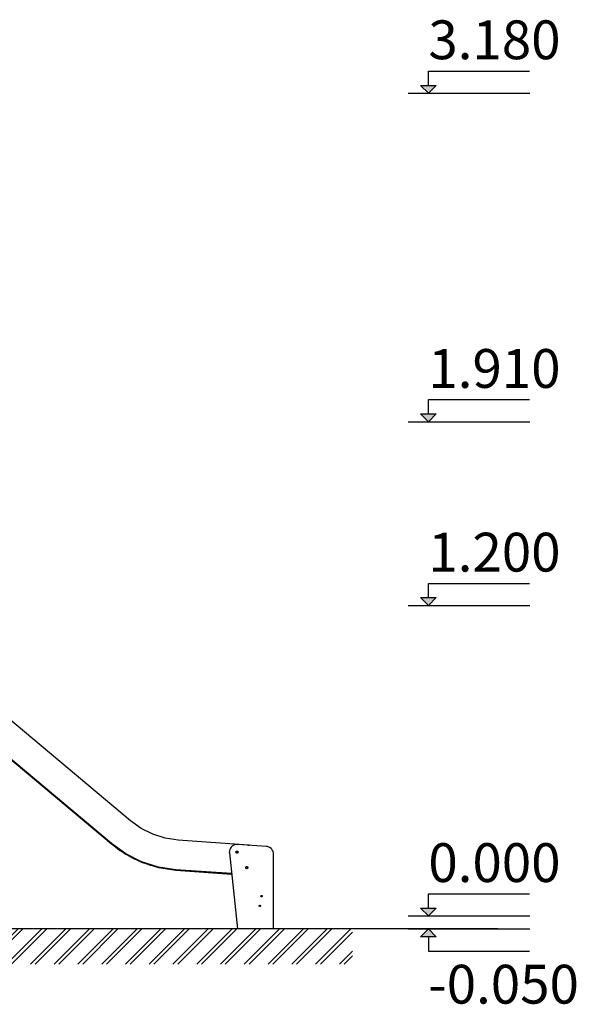
# Model space of a CAD drawing. Units: millimetres. Extents: x -2670 to 5203, y -20485 to -2545.
# Drawn here: x 3051 to 5203, y -20485 to -16679 of the extents above; entities that cross this region are included whole.
import ezdxf

# ---------------------------------------------------------------- set-up
doc = ezdxf.new("R2010")
doc.units = ezdxf.units.MM
doc.header["$MEASUREMENT"] = 0
for name, color, linetype, lineweight in [('0_Pen_No__1', 7, 'Continuous', 30), ('A-ANNO-TEXT_Pen_No__1', 7, 'Continuous', 30), ('A-AREA-PATT_Pen_No__1', 7, 'Continuous', 30), ('A-NPLT_Pen_No__1', 7, 'Continuous', 30)]:
    doc.layers.add(name, color=color, linetype=linetype, lineweight=lineweight)
doc.layers.add('A-NPLT', color=7, linetype='Continuous')
doc.styles.add('GENERATED_STYLE_1', font='Tahoma_1.ttf')

# ---------------------------------------------------------------- blocks, each defined once
blk = doc.blocks.new('Line_1', base_point=(4631, -18233.7))
at = {"layer": 'A-NPLT', "linetype": 'Continuous', "lineweight": 0, "true_color": 0x000000}
blk.add_hatch(color=18, dxfattribs=at).paths.add_polyline_path([(4631, -18233.7), (4661.5, -18203.2), (4600.5, -18203.2)])
at = {"layer": 'A-NPLT_Pen_No__1', "linetype": 'Continuous'}
for p, q in [((4631, -18203.2), (4631, -18148)), ((4631, -18233.7), (4600.5, -18203.2)), ((4600.5, -18203.2), (4661.5, -18203.2)), ((4631, -18233.7), (4661.5, -18203.2))]:
    blk.add_line(p, q, dxfattribs=at)
blk = doc.blocks.new('Line_4', base_point=(4631, -20193.7))
at = {"layer": 'A-NPLT', "linetype": 'Continuous', "lineweight": 0, "true_color": 0x000000}
blk.add_hatch(color=18, dxfattribs=at).paths.add_polyline_path([(4631, -20193.7), (4600.5, -20224.2), (4661.5, -20224.2)])
at = {"layer": 'A-NPLT_Pen_No__1', "linetype": 'Continuous'}
for p, q in [((4631, -20193.7), (4600.5, -20224.2)), ((4631, -20193.7), (4661.5, -20224.2)), ((4661.5, -20224.2), (4600.5, -20224.2)), ((4631, -20224.2), (4631, -20279.4))]:
    blk.add_line(p, q, dxfattribs=at)
blk = doc.blocks.new('Line_5', base_point=(4631, -20143.7))
at = {"layer": 'A-NPLT', "linetype": 'Continuous', "lineweight": 0, "true_color": 0x000000}
blk.add_hatch(color=18, dxfattribs=at).paths.add_polyline_path([(4631, -20143.7), (4661.5, -20113.2), (4600.5, -20113.2)])
at = {"layer": 'A-NPLT_Pen_No__1', "linetype": 'Continuous'}
for p, q in [((4631, -20113.2), (4631, -20058)), ((4631, -20143.7), (4600.5, -20113.2)), ((4600.5, -20113.2), (4661.5, -20113.2)), ((4631, -20143.7), (4661.5, -20113.2))]:
    blk.add_line(p, q, dxfattribs=at)
blk = doc.blocks.new('Line_6', base_point=(4631, -18943.7))
at = {"layer": 'A-NPLT', "linetype": 'Continuous', "lineweight": 0, "true_color": 0x000000}
blk.add_hatch(color=18, dxfattribs=at).paths.add_polyline_path([(4631, -18943.7), (4661.5, -18913.2), (4600.5, -18913.2)])
at = {"layer": 'A-NPLT_Pen_No__1', "linetype": 'Continuous'}
for p, q in [((4631, -18913.2), (4631, -18858)), ((4631, -18943.7), (4600.5, -18913.2)), ((4600.5, -18913.2), (4661.5, -18913.2)), ((4631, -18943.7), (4661.5, -18913.2))]:
    blk.add_line(p, q, dxfattribs=at)
blk = doc.blocks.new('Line_7', base_point=(4631, -16963.7))
at = {"layer": 'A-NPLT', "linetype": 'Continuous', "lineweight": 0, "true_color": 0x000000}
blk.add_hatch(color=18, dxfattribs=at).paths.add_polyline_path([(4631, -16963.7), (4661.5, -16933.2), (4600.5, -16933.2)])
at = {"layer": 'A-NPLT_Pen_No__1', "linetype": 'Continuous'}
for p, q in [((4631, -16933.2), (4631, -16878)), ((4631, -16963.7), (4600.5, -16933.2)), ((4600.5, -16933.2), (4661.5, -16933.2)), ((4631, -16963.7), (4661.5, -16933.2))]:
    blk.add_line(p, q, dxfattribs=at)

msp = doc.modelspace()

# ---------------------------------------------------------------- hatches: boundary and pattern name
at = {"layer": 'A-AREA-PATT_Pen_No__1', "linetype": 'Continuous'}
h = msp.add_hatch(dxfattribs=at)
h.set_pattern_fill('01___DOUBLE_1_4', color=256, style=0, pattern_type=2)
h.set_pattern_definition([(45, (0, 0), (-45.96194, 45.96194), []), (45, (-9.19, 9.19), (-45.96194, 45.96194), [])])
h.paths.add_polyline_path([(-1099.1, -20193.7), (-1631, -20193.7), (-1631, -20330.3), (4337.4, -20330.3), (4337.4, -20193.7), (4182.7, -20193.7), (3782.7, -20193.7), (2286.5, -20193.7), (1886.5, -20193.7), (1377.6, -20193.7), (977.6, -20193.7), (967.6, -20193.7), (567.6, -20193.7), (209.8, -20193.7)])

# ---------------------------------------------------------------- linework, layer by layer
at = {"layer": '0_Pen_No__1', "linetype": 'Continuous'}
for p, q in [((3479, -19776.1), (2450.5, -18913.1)), ((3405, -19863.8), (2376.6, -19000.8)), ((2376.6, -19001.2), (3405, -19864.2)), ((2376.6, -19002.3), (3405, -19865.3)), ((3519.9, -19805.5), (3479, -19776.1)), ((3565, -19828.1), (3519.9, -19805.5)), ((3460.7, -19903.6), (3405, -19863.8)), ((3405, -19864.2), (3460.7, -19904.1)), ((3613.1, -19843.3), (3565, -19828.1)), ((3662.9, -19850.7), (3613.1, -19843.3)), ((3935.7, -19869.8), (3662.9, -19850.7)), ((3405, -19865.3), (3460.7, -19905.1)), ((3436.6, -19890.1), (3414.9, -19872.3)), ((3453.3, -19899.8), (3436.6, -19890.1)), ((3861.7, -19891.8), (3861.2, -19897)), ((3861.2, -19897), (3861.4, -19900.2)), ((3861.4, -19900.2), (3892.5, -20193.7)), ((3863, -19886.8), (3861.7, -19891.8)), ((3865.2, -19882), (3863, -19886.8)), ((3868.2, -19877.7), (3865.2, -19882)), ((3871.9, -19874), (3868.2, -19877.7)), ((3876.2, -19871), (3871.9, -19874)), ((3880.9, -19868.8), (3876.2, -19871)), ((3886, -19867.5), (3880.9, -19868.8)), ((3891.2, -19867), (3886, -19867.5)), ((3887, -19896), (3887.2, -19895.3)), ((3887, -19896.7), (3887, -19896)), ((3887, -19897.4), (3887, -19896.7)), ((3887.2, -19898), (3887, -19897.4)), ((3887.2, -19895.3), (3887.5, -19894.7)), ((3887.5, -19898.7), (3887.2, -19898)), ((3887.5, -19894.7), (3887.9, -19894.1)), ((3887.9, -19899.2), (3887.5, -19898.7)), ((3888.2, -19899.5), (3887.8, -19899.1)), ((3887.9, -19894.1), (3888.4, -19893.6)), ((3888.4, -19899.7), (3887.9, -19899.2)), ((3888.8, -19899.9), (3888.2, -19899.5)), ((3888.4, -19893.6), (3889, -19893.2)), ((3889, -19900.1), (3888.4, -19899.7)), ((3889.4, -19900.2), (3888.8, -19899.9)), ((3889, -19893.2), (3889.6, -19892.9)), ((3889.6, -19900.4), (3889, -19900.1)), ((3890.1, -19900.4), (3889.4, -19900.2)), ((3889.6, -19892.9), (3890.3, -19892.7)), ((3890.3, -19900.6), (3889.6, -19900.4)), ((3890.8, -19900.5), (3890.1, -19900.4)), ((3890.3, -19892.7), (3891, -19892.7)), ((3891, -19900.7), (3890.3, -19900.6)), ((3891.5, -19900.4), (3890.8, -19900.5)), ((3891, -19892.7), (3891.7, -19892.7)), ((3891.7, -19900.6), (3891, -19900.7)), ((3893.3, -19867.1), (3891.2, -19867)), ((3891.3, -19900.4), (3891.7, -19900.3)), ((3892.2, -19900.2), (3891.5, -19900.4)), ((3891.7, -19892.7), (3892.3, -19892.9)), ((3892.3, -19900.4), (3891.7, -19900.6)), ((3891.8, -19900.3), (3892.4, -19900.1)), ((3892.8, -19899.9), (3892.2, -19900.2)), ((3892.3, -19892.9), (3893, -19893.2)), ((3893, -19900.1), (3892.3, -19900.4)), ((3892.4, -19900.1), (3893, -19899.8)), ((3893.4, -19899.5), (3892.8, -19899.9)), ((3893, -19893.2), (3893.5, -19893.6)), ((3893, -19899.8), (3893.5, -19899.3)), ((3893.5, -19899.7), (3893, -19900.1)), ((4004.4, -19874.7), (3893.3, -19867.1)), ((3893.5, -19893.6), (3893.3, -19893.4)), ((3893.9, -19899), (3893.4, -19899.5)), ((3894, -19894.2), (3893.5, -19893.6)), ((3893.5, -19893.6), (3894, -19894.1)), ((3893.5, -19899.3), (3894, -19898.8)), ((3894, -19899.2), (3893.5, -19899.7)), ((3893.9, -19894), (3894.3, -19894.5)), ((3894.3, -19898.5), (3893.9, -19899)), ((3894, -19894.1), (3894.4, -19894.7)), ((3894.3, -19894.8), (3894, -19894.2)), ((3894, -19898.8), (3894.3, -19898.2)), ((3894.4, -19898.7), (3894, -19899.2)), ((3894.3, -19894.5), (3894.6, -19895.1)), ((3894.6, -19895.4), (3894.3, -19894.8)), ((3894.3, -19898.2), (3894.6, -19897.5)), ((3894.6, -19897.8), (3894.3, -19898.5)), ((3894.4, -19894.7), (3894.7, -19895.3)), ((3894.7, -19898), (3894.4, -19898.7)), ((3894.6, -19895.1), (3894.7, -19895.8)), ((3894.7, -19896.1), (3894.6, -19895.4)), ((3894.6, -19897.5), (3894.7, -19896.8)), ((3894.7, -19897.2), (3894.6, -19897.8)), ((3894.7, -19895.3), (3894.9, -19896)), ((3894.7, -19895.8), (3894.8, -19896.5)), ((3894.7, -19896.5), (3894.7, -19896.1)), ((3894.7, -19896.8), (3894.7, -19896.5)), ((3894.8, -19896.5), (3894.7, -19897.2)), ((3894.9, -19897.4), (3894.7, -19898)), ((3894.9, -19896), (3895, -19896.7)), ((3895, -19896.7), (3894.9, -19897.4)), ((3937.7, -19870.2), (3935.7, -19869.8)), ((3935.8, -19869.9), (3938.2, -19870)), ((3938.2, -19870), (3939.1, -19870.3)), ((4009.3, -19875.5), (4004.4, -19874.7)), ((4014.1, -19877.1), (4009.3, -19875.5)), ((4018.5, -19879.4), (4014.1, -19877.1)), ((4022.5, -19882.4), (4018.5, -19879.4)), ((4025.9, -19886.1), (4022.5, -19882.4)), ((4028.7, -19890.3), (4025.9, -19886.1)), ((4030.7, -19894.8), (4028.7, -19890.3)), ((4031.9, -19899.7), (4030.7, -19894.8)), ((4032.3, -19904.7), (4031.9, -19899.7)), ((3521.9, -19934.2), (3460.7, -19903.6)), ((3460.7, -19904.1), (3521.9, -19934.7)), ((3460.7, -19905.1), (3521.9, -19935.7)), ((3494.3, -19923.8), (3472, -19910.8)), ((3512.3, -19930.9), (3494.3, -19923.8)), ((3587.2, -19954.9), (3521.9, -19934.2)), ((3521.9, -19934.7), (3587.2, -19955.3)), ((3521.9, -19935.7), (3587.2, -19956.4)), ((3556.4, -19948.4), (3534.7, -19939.8)), ((4032.3, -20193.7), (4032.3, -19904.7)), ((3575.5, -19952.7), (3556.4, -19948.4)), ((3654.9, -19965), (3587.2, -19954.9)), ((3587.2, -19955.3), (3654.9, -19965.5)), ((3587.2, -19956.4), (3654.9, -19966.5)), ((3621.5, -19963.1), (3600.6, -19958.4)), ((3641.6, -19964.5), (3621.5, -19963.1)), ((3869.8, -19980.1), (3654.9, -19965)), ((3654.9, -19965.5), (3869.9, -19980.5)), ((3654.9, -19966.5), (3870, -19981.6)), ((3924.7, -19956), (3924.9, -19955.3)), ((3924.7, -19956.7), (3924.7, -19956)), ((3924.7, -19957.4), (3924.7, -19956.7)), ((3924.9, -19958.1), (3924.7, -19957.4)), ((3924.9, -19955.3), (3925.2, -19954.7)), ((3925.2, -19958.7), (3924.9, -19958.1)), ((3925.2, -19954.7), (3925.6, -19954.1)), ((3925.6, -19959.3), (3925.2, -19958.7)), ((3925.9, -19959.6), (3925.5, -19959.2)), ((3925.6, -19954.1), (3926.1, -19953.6)), ((3926.1, -19959.8), (3925.6, -19959.3)), ((3926.5, -19960), (3925.9, -19959.6)), ((3926.1, -19953.6), (3926.7, -19953.2)), ((3926.7, -19960.2), (3926.1, -19959.8)), ((3927.1, -19960.3), (3926.5, -19960)), ((3926.7, -19953.2), (3927.3, -19953)), ((3927.3, -19960.5), (3926.7, -19960.2)), ((3927.8, -19960.4), (3927.1, -19960.3)), ((3927.3, -19953), (3928, -19952.8)), ((3928, -19960.6), (3927.3, -19960.5)), ((3928.5, -19960.5), (3927.8, -19960.4)), ((3928, -19952.8), (3928.7, -19952.7)), ((3928.7, -19960.7), (3928, -19960.6)), ((3929.2, -19960.4), (3928.5, -19960.5)), ((3928.7, -19952.7), (3929.4, -19952.8)), ((3929.4, -19960.6), (3928.7, -19960.7)), ((3929, -19960.5), (3929.4, -19960.4)), ((3929.9, -19960.3), (3929.2, -19960.4)), ((3929.4, -19952.8), (3930, -19953)), ((3929.4, -19960.4), (3930.1, -19960.1)), ((3930, -19960.5), (3929.4, -19960.6)), ((3930.5, -19960), (3929.9, -19960.3)), ((3930, -19953), (3930.7, -19953.2)), ((3930.7, -19960.2), (3930, -19960.5)), ((3930.1, -19960.1), (3930.7, -19959.8)), ((3931.1, -19959.6), (3930.5, -19960)), ((3930.7, -19953.2), (3931.2, -19953.6)), ((3930.7, -19959.8), (3931.2, -19959.3)), ((3931.2, -19959.8), (3930.7, -19960.2)), ((3931.2, -19953.7), (3931, -19953.5)), ((3931.6, -19959.1), (3931.1, -19959.6)), ((3931.2, -19953.6), (3931.7, -19954.1)), ((3931.7, -19954.2), (3931.2, -19953.7)), ((3931.2, -19959.3), (3931.7, -19958.8)), ((3931.7, -19959.3), (3931.2, -19959.8)), ((3931.6, -19954.1), (3932, -19954.5)), ((3932, -19958.5), (3931.6, -19959.1)), ((3931.7, -19954.1), (3932.1, -19954.7)), ((3932, -19954.8), (3931.7, -19954.2)), ((3931.7, -19958.8), (3932, -19958.2)), ((3932.1, -19958.7), (3931.7, -19959.3)), ((3932, -19954.5), (3932.3, -19955.1)), ((3932.3, -19955.5), (3932, -19954.8)), ((3932, -19958.2), (3932.3, -19957.5)), ((3932.3, -19957.9), (3932, -19958.5)), ((3932.1, -19954.7), (3932.4, -19955.3)), ((3932.4, -19958.1), (3932.1, -19958.7)), ((3932.3, -19955.1), (3932.4, -19955.8)), ((3932.4, -19956.2), (3932.3, -19955.5)), ((3932.3, -19957.5), (3932.4, -19956.9)), ((3932.4, -19957.2), (3932.3, -19957.9)), ((3932.4, -19955.3), (3932.6, -19956)), ((3932.4, -19955.8), (3932.5, -19956.5)), ((3932.4, -19956.5), (3932.4, -19956.2)), ((3932.4, -19956.9), (3932.4, -19956.5)), ((3932.5, -19956.5), (3932.4, -19957.2)), ((3932.6, -19957.4), (3932.4, -19958.1)), ((3932.6, -19956), (3932.7, -19956.7)), ((3932.7, -19956.7), (3932.6, -19957.4)), ((3983.5, -20066.5), (3983.6, -20066.1)), ((3983.5, -20067), (3983.5, -20066.5)), ((3983.5, -20067.4), (3983.5, -20067)), ((3983.6, -20067.8), (3983.5, -20067.4)), ((3983.6, -20066.1), (3983.8, -20065.7)), ((3983.8, -20068.3), (3983.6, -20067.8)), ((3983.8, -20065.7), (3984.1, -20065.3)), ((3984.1, -20068.6), (3983.8, -20068.3)), ((3984.1, -20065.3), (3984.4, -20065)), ((3984.4, -20068.9), (3984.1, -20068.6)), ((3984.4, -20065), (3984.8, -20064.8)), ((3984.8, -20069.2), (3984.4, -20068.9)), ((3984.8, -20064.8), (3985.2, -20064.6)), ((3985.2, -20069.4), (3984.8, -20069.2)), ((3985.2, -20064.6), (3985.6, -20064.5)), ((3985.6, -20069.5), (3985.2, -20069.4)), ((3985.6, -20064.5), (3986, -20064.4)), ((3986, -20069.5), (3985.6, -20069.5)), ((3986, -20064.4), (3986.5, -20064.5)), ((3986.5, -20069.5), (3986, -20069.5)), ((3986.5, -20064.5), (3986.9, -20064.6)), ((3986.9, -20069.4), (3986.5, -20069.5)), ((3986.9, -20064.6), (3987.3, -20064.8)), ((3987.3, -20069.2), (3986.9, -20069.4)), ((3987.3, -20064.8), (3987.7, -20065)), ((3987.7, -20068.9), (3987.3, -20069.2)), ((3987.7, -20065), (3988, -20065.3)), ((3988, -20068.6), (3987.7, -20068.9)), ((3988, -20065.3), (3988.3, -20065.7)), ((3988.3, -20068.3), (3988, -20068.6)), ((3988.3, -20065.7), (3988.4, -20066.1)), ((3988.4, -20067.8), (3988.3, -20068.3)), ((3988.4, -20066.1), (3988.6, -20066.5)), ((3988.6, -20067.4), (3988.4, -20067.8)), ((3988.6, -20066.5), (3988.6, -20067)), ((3988.6, -20067), (3988.6, -20067.4)), ((3976.8, -20104.3), (3977, -20103.9)), ((3976.8, -20104.7), (3976.8, -20104.3)), ((3976.8, -20105.2), (3976.8, -20104.7)), ((3977, -20105.6), (3976.8, -20105.2)), ((3977, -20103.9), (3977.1, -20103.5)), ((3977.1, -20106), (3977, -20105.6)), ((3977.1, -20103.5), (3977.4, -20103.1)), ((3977.4, -20106.4), (3977.1, -20106)), ((3977.4, -20103.1), (3977.7, -20102.8)), ((3977.7, -20106.7), (3977.4, -20106.4)), ((3977.7, -20102.8), (3978.1, -20102.5)), ((3978.1, -20107), (3977.7, -20106.7)), ((3978.1, -20102.5), (3978.5, -20102.3)), ((3978.5, -20107.1), (3978.1, -20107)), ((3978.5, -20102.3), (3978.9, -20102.2)), ((3978.9, -20107.3), (3978.5, -20107.1)), ((3978.9, -20102.2), (3979.4, -20102.2)), ((3979.4, -20107.3), (3978.9, -20107.3)), ((3979.4, -20102.2), (3979.8, -20102.2)), ((3979.8, -20107.3), (3979.4, -20107.3)), ((3979.8, -20102.2), (3980.2, -20102.3)), ((3980.2, -20107.1), (3979.8, -20107.3)), ((3980.2, -20102.3), (3980.6, -20102.5)), ((3980.6, -20107), (3980.2, -20107.1)), ((3980.6, -20102.5), (3981, -20102.8)), ((3981, -20106.7), (3980.6, -20107)), ((3981, -20102.8), (3981.3, -20103.1)), ((3981.3, -20106.4), (3981, -20106.7)), ((3981.3, -20103.1), (3981.6, -20103.5)), ((3981.6, -20106), (3981.3, -20106.4)), ((3981.6, -20103.5), (3981.8, -20103.9)), ((3981.8, -20105.6), (3981.6, -20106)), ((3981.8, -20103.9), (3981.9, -20104.3)), ((3981.9, -20105.2), (3981.8, -20105.6)), ((3981.9, -20104.3), (3981.9, -20104.7)), ((3981.9, -20104.7), (3981.9, -20105.2))]:
    msp.add_line(p, q, dxfattribs=at)
at = {"layer": 'A-NPLT_Pen_No__1', "linetype": 'Continuous'}
for p, q in [((4631, -16878), (5022.4, -16878)), ((4552.3, -16963.7), (5022.9, -16963.7)), ((4552.3, -16963.7), (5022.9, -16963.7)), ((4631, -18148), (5022.4, -18148)), ((4552.3, -18233.7), (5022.9, -18233.7)), ((4631, -18858), (5022.4, -18858)), ((4552.3, -18943.7), (5022.9, -18943.7)), ((4552.3, -18943.7), (5022.9, -18943.7)), ((4631, -20058), (5022.4, -20058)), ((4552.3, -20143.7), (5022.9, -20143.7)), ((4899.9, -20193.7), (-1791.2, -20193.7)), ((4552.3, -20193.7), (5022.9, -20193.7)), ((4631, -20279.4), (5022.4, -20279.4))]:
    msp.add_line(p, q, dxfattribs=at)

# ---------------------------------------------------------------- block references
at = {"layer": 'A-NPLT', "linetype": 'Continuous'}
for name, p in [('Line_7', (4631, -16963.7)), ('Line_1', (4631, -18233.7)), ('Line_6', (4631, -18943.7)), ('Line_5', (4631, -20143.7)), ('Line_4', (4631, -20193.7))]:
    msp.add_blockref(name, p, dxfattribs=at)

# ---------------------------------------------------------------- texts
at = {"layer": 'A-ANNO-TEXT_Pen_No__1', "linetype": 'Continuous', "char_height": 150, "attachment_point": 1, "style": 'GENERATED_STYLE_1'}
for s, insert in [('\\A1;{\\fTahoma|b0|i0|c0|p34;3.180}', (4631, -16682.2)), ('\\A1;{\\fTahoma|b0|i0|c0|p34;1.910}', (4631, -17952.5)), ('\\A1;{\\fTahoma|b0|i0|c0|p34;1.200}', (4631, -18662.5)), ('\\A1;{\\fTahoma|b0|i0|c0|p34;0.000}', (4631, -19862.5)), ('\\A1;{\\fTahoma|b0|i0|c0|p34;-0.050}', (4631, -20332.4))]:
    msp.add_mtext(s, dxfattribs=dict(at, insert=insert))

doc.saveas('drawing.dxf')
